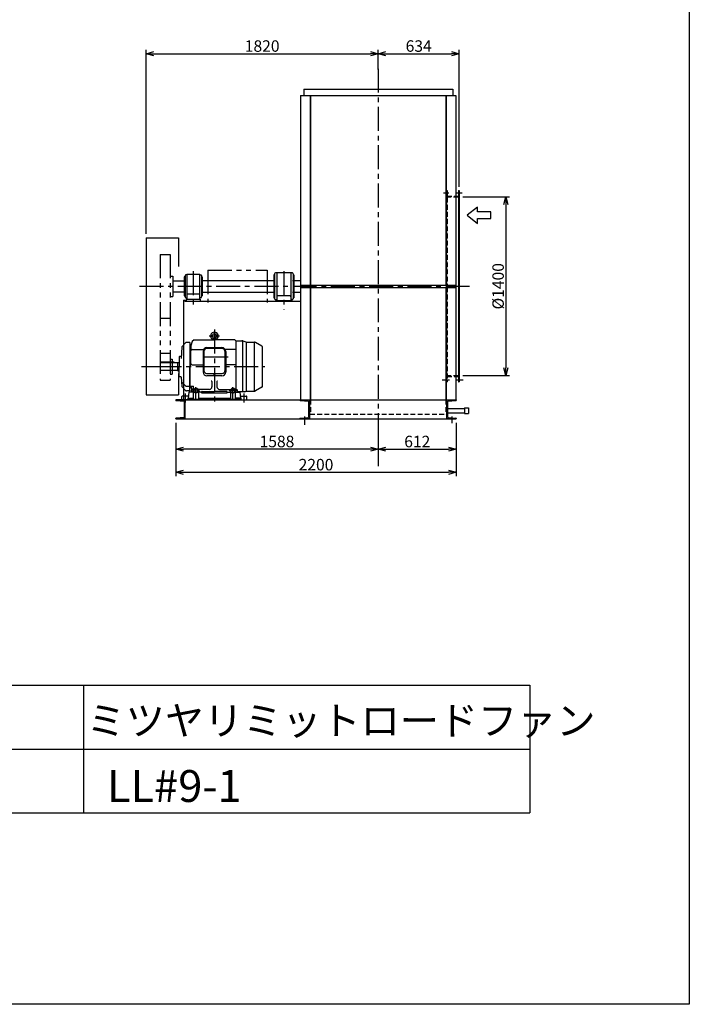
# Model space of a CAD drawing. Extents: x 8117 to 18617, y 10518 to 25268.
# Drawn here: x 13367 to 18617, y 10518 to 18234 of the extents above; entities that cross this region are included whole.
import ezdxf

# ---------------------------------------------------------------- set-up
doc = ezdxf.new("R2010")
doc.units = 0
doc.header["$LTSCALE"] = 150
doc.header["$MEASUREMENT"] = 0
doc.header["$PDSIZE"] = 1
for name, pattern in [('CENTER', [2, 1.25, -0.25, 0.25, -0.25]), ('HIDDEN', [0.375, 0.25, -0.125]), ('PHANTOM', [2.5, 1.25, -0.25, 0.25, -0.25, 0.25, -0.25])]:
    doc.linetypes.add(name, pattern=pattern)
doc.layers.get('DEFPOINTS').update_dxf_attribs({"linetype": 'CONTINUOUS'})
for name, color, linetype in [('4', 7, 'CONTINUOUS'), ('CT', 3, 'CENTER'), ('FUTO', 4, 'CONTINUOUS'), ('KL', 7, 'HIDDEN'), ('SL', 1, 'PHANTOM'), ('SP', 2, 'CONTINUOUS')]:
    doc.layers.add(name, color=color, linetype=linetype)
doc.styles.get("Standard").update_dxf_attribs({"font": 'SIMPLEX', "oblique": 15, "bigfont": 'EXTFONT'})
doc.styles.add('SUNPOU', font='simplex.shx', dxfattribs={"oblique": 15, "bigfont": 'extfont.shx'})
doc.dimstyles.new('MATSU', dxfattribs={"dimscale": 10, "dimtxt": 3, "dimasz": 2, "dimexe": 1, "dimexo": 1, "dimgap": 0.5, "dimtad": 1, "dimdec": 4, "dimdsep": 46, "dimtxsty": 'SUNPOU', "dimblk": 'CLOSED', "dimcen": 0, "dimclrd": 256, "dimclre": 256, "dimclrt": 256, "dimadec": 0, "dimazin": 0, "dimtfac": 1, "dimtdec": 4, "dimtmove": 0, "dimatfit": 3, "dimldrblk": 'CLOSED', "dimfxl": 0, "dimtolj": 1, "dimarcsym": 0})

# ---------------------------------------------------------------- blocks, each defined once
blk = doc.blocks.new('_Open30')
at = {"layer": 'FUTO', "color": 0, "lineweight": -2}
for p, q in [((-1, 0.27), (0, 0)), ((0, 0), (-1, -0.27)), ((0, 0), (-1, 0))]:
    blk.add_line(p, q, dxfattribs=at)
blk = doc.blocks.new('*D11')
at = {"layer": 'DEFPOINTS', "color": 0}
for p in [(16812, 16844.9), (16812, 15444.9), (17177.7, 15444.9)]:
    blk.add_point(p, dxfattribs=at)
at = {"layer": 'FUTO', "color": 2, "lineweight": -2}
for p, q in [((16842, 16844.9), (17207.7, 16844.9)), ((17177.7, 16784.9), (17177.7, 15504.9)), ((16842, 15444.9), (17207.7, 15444.9))]:
    blk.add_line(p, q, dxfattribs=at)
at = {"layer": 'FUTO', "color": 2, "lineweight": -2, "xscale": 60, "yscale": 60, "zscale": 60}
for p, rotation in [((17177.7, 16844.9), 90), ((17177.7, 15444.9), 270)]:
    blk.add_blockref('_Open30', p, dxfattribs=dict(at, rotation=rotation))
at = {"layer": 'FUTO', "color": 2, "insert": (17117.7, 16144.9), "char_height": 90, "attachment_point": 5, "rotation": 90, "style": 'SUNPOU'}
blk.add_mtext('\\A1;%%C1400', dxfattribs=at)
blk = doc.blocks.new('*D12')
at = {"layer": 'DEFPOINTS', "color": 0}
for p in [(16812, 17967.4), (16178, 17813.1), (16812, 16894.9)]:
    blk.add_point(p, dxfattribs=at)
at = {"layer": 'FUTO', "color": 2, "lineweight": -2}
for p, q in [((16178, 17843.1), (16178, 17997.4)), ((16812, 16924.9), (16812, 17997.4)), ((16238, 17967.4), (16752, 17967.4))]:
    blk.add_line(p, q, dxfattribs=at)
at = {"layer": 'FUTO', "color": 2, "lineweight": -2, "xscale": 60, "yscale": 60, "zscale": 60, "rotation": 180}
blk.add_blockref('_Open30', (16178, 17967.4), dxfattribs=at)
at = {"layer": 'FUTO', "color": 2, "lineweight": -2, "xscale": 60, "yscale": 60, "zscale": 60}
blk.add_blockref('_Open30', (16812, 17967.4), dxfattribs=at)
at = {"layer": 'FUTO', "color": 2, "insert": (16495, 18027.4), "char_height": 90, "attachment_point": 5, "style": 'SUNPOU'}
blk.add_mtext('\\A1;634', dxfattribs=at)
blk = doc.blocks.new('まっすぐの矢印')
at = {"layer": 'SP'}
for p, q in [((-32.1, -41.5), (0, 0)), ((0, 0), (32.1, -41.5)), ((-13, -41.5), (-32.1, -41.5)), ((-13, -93.5), (-13, -41.5)), ((13, -41.5), (13, -93.5)), ((32.1, -41.5), (13, -41.5)), ((13, -93.5), (-13, -93.5))]:
    blk.add_line(p, q, dxfattribs=at)
blk = doc.blocks.new('*D5')
at = {"layer": 'DEFPOINTS', "color": 0}
for p in [(14590, 15104.9), (16790, 15104.9), (16790, 14686.9)]:
    blk.add_point(p, dxfattribs=at)
at = {"layer": 'FUTO', "color": 2, "lineweight": -2}
for p, q in [((14590, 15074.9), (14590, 14656.9)), ((16790, 15074.9), (16790, 14656.9)), ((14650, 14686.9), (16730, 14686.9))]:
    blk.add_line(p, q, dxfattribs=at)
at = {"layer": 'FUTO', "color": 2, "lineweight": -2, "xscale": 60, "yscale": 60, "zscale": 60, "rotation": 180}
blk.add_blockref('_Open30', (14590, 14686.9), dxfattribs=at)
at = {"layer": 'FUTO', "color": 2, "lineweight": -2, "xscale": 60, "yscale": 60, "zscale": 60}
blk.add_blockref('_Open30', (16790, 14686.9), dxfattribs=at)
at = {"layer": 'FUTO', "color": 2, "insert": (15690, 14746.9), "char_height": 90, "attachment_point": 5, "style": 'SUNPOU'}
blk.add_mtext('\\A1;2200', dxfattribs=at)
blk = doc.blocks.new('*D6')
at = {"layer": 'DEFPOINTS', "color": 0}
for p in [(16178, 15104.9), (16790, 15104.9), (16790, 14868.2)]:
    blk.add_point(p, dxfattribs=at)
at = {"layer": 'FUTO', "color": 2, "lineweight": -2}
for p, q in [((16178, 15074.9), (16178, 14838.2)), ((16790, 15074.9), (16790, 14838.2)), ((16238, 14868.2), (16730, 14868.2))]:
    blk.add_line(p, q, dxfattribs=at)
at = {"layer": 'FUTO', "color": 2, "lineweight": -2, "xscale": 60, "yscale": 60, "zscale": 60, "rotation": 180}
blk.add_blockref('_Open30', (16178, 14868.2), dxfattribs=at)
at = {"layer": 'FUTO', "color": 2, "lineweight": -2, "xscale": 60, "yscale": 60, "zscale": 60}
blk.add_blockref('_Open30', (16790, 14868.2), dxfattribs=at)
at = {"layer": 'FUTO', "color": 2, "insert": (16484, 14928.2), "char_height": 90, "attachment_point": 5, "style": 'SUNPOU'}
blk.add_mtext('\\A1;612', dxfattribs=at)
blk = doc.blocks.new('*D7')
at = {"layer": 'DEFPOINTS', "color": 0}
for p in [(14590, 15104.9), (16178, 15104.9), (14590, 14868.2)]:
    blk.add_point(p, dxfattribs=at)
at = {"layer": 'FUTO', "color": 2, "lineweight": -2}
for p, q in [((14590, 15074.9), (14590, 14838.2)), ((16178, 15074.9), (16178, 14838.2)), ((16118, 14868.2), (14650, 14868.2))]:
    blk.add_line(p, q, dxfattribs=at)
at = {"layer": 'FUTO', "color": 2, "lineweight": -2, "xscale": 60, "yscale": 60, "zscale": 60, "rotation": 180}
blk.add_blockref('_Open30', (14590, 14868.2), dxfattribs=at)
at = {"layer": 'FUTO', "color": 2, "lineweight": -2, "xscale": 60, "yscale": 60, "zscale": 60}
blk.add_blockref('_Open30', (16178, 14868.2), dxfattribs=at)
at = {"layer": 'FUTO', "color": 2, "insert": (15384, 14928.2), "char_height": 90, "attachment_point": 5, "style": 'SUNPOU'}
blk.add_mtext('\\A1;1588', dxfattribs=at)
blk = doc.blocks.new('*D9')
at = {"layer": 'DEFPOINTS', "color": 0}
for p in [(16178, 17967.4), (16178, 17843.1), (14358, 16524.9)]:
    blk.add_point(p, dxfattribs=at)
at = {"layer": 'SP', "color": 2, "lineweight": -2}
for p, q in [((14358, 16554.9), (14358, 17997.4)), ((16178, 17873.1), (16178, 17997.4)), ((14418, 17967.4), (16118, 17967.4))]:
    blk.add_line(p, q, dxfattribs=at)
at = {"layer": 'SP', "color": 2, "lineweight": -2, "xscale": 60, "yscale": 60, "zscale": 60, "rotation": 180}
blk.add_blockref('_Open30', (14358, 17967.4), dxfattribs=at)
at = {"layer": 'SP', "color": 2, "lineweight": -2, "xscale": 60, "yscale": 60, "zscale": 60}
blk.add_blockref('_Open30', (16178, 17967.4), dxfattribs=at)
at = {"layer": 'SP', "color": 2, "insert": (15268, 18027.4), "char_height": 90, "attachment_point": 5, "style": 'SUNPOU'}
blk.add_mtext('\\A1;1820', dxfattribs=at)

msp = doc.modelspace()

# ---------------------------------------------------------------- linework, layer by layer
at = {"layer": '4'}
for p, q in [((18616.826, 25267.77845), (18616.826, 10517.77845)), ((11366.826, 13017.77845), (17366.826, 13017.77845)), ((13866.826, 13017.77845), (13866.826, 12017.77845)), ((17366.826, 13017.77845), (17366.826, 12017.77845)), ((11366.826, 12517.77845), (17366.826, 12517.77845)), ((11366.826, 12017.77845), (17366.826, 12017.77845)), ((18616.826, 10517.77845), (8116.826, 10517.77845))]:
    msp.add_line(p, q, dxfattribs=at)
at = {"layer": 'CT'}
for p, q in [((16178.04338, 17849.81356), (16178.04338, 14734.89144)), ((16688.58728, 16877.39144), (16731.29292, 16877.39144)), ((16783.28239, 16877.39144), (16835.27187, 16877.39144)), ((14728.04338, 16263.39494), (14728.04338, 15982.06081)), ((15438.04338, 16263.39494), (15438.04338, 15959.72728)), ((14307.19325, 16144.89144), (16905.37086, 16144.89144)), ((14933.54338, 15754.89144), (14853.54338, 15754.89144)), ((14893.54338, 15804.89144), (14893.54338, 15234.89144)), ((15002.54332, 15589.89144), (14784.54338, 15589.89144)), ((14321.08665, 15514.89144), (14623.90534, 15514.89144)), ((14448.04338, 15514.89144), (15287.54338, 15514.89144)), ((16678.75868, 15412.39144), (16735.80142, 15412.39144)), ((16782.92365, 15412.39144), (16843.0665, 15412.39144)), ((14663.54338, 15304.89144), (14663.54338, 15234.89144)), ((14718.54338, 15324.89144), (14778.54338, 15324.89144)), ((14748.54338, 15249.89144), (14748.54338, 15354.89144)), ((15068.54338, 15324.89144), (15008.54338, 15324.89144)), ((15038.54338, 15249.89144), (15038.54338, 15354.89144)), ((15123.54338, 15304.89144), (15123.54338, 15234.89144)), ((15599.04338, 15125.05552), (15599.04338, 15059.52269)), ((16755.04338, 15124.41487), (16755.04338, 15071.44422))]:
    msp.add_line(p, q, dxfattribs=at)
at = {"layer": 'DEFPOINTS'}
msp.add_point((14358.04338, 16524.89144), dxfattribs=at)
at = {"layer": 'FUTO'}
for p, q in [((15593.54338, 17689.89144), (15593.54338, 17639.89144)), ((15593.54338, 17689.89144), (16762.54338, 17689.89144)), ((16762.54338, 17689.89144), (16762.54338, 17639.89144)), ((15568.54338, 17639.89144), (15568.54338, 15254.89144)), ((15568.54338, 17639.89144), (16786.24338, 17639.89144)), ((15643.54338, 17639.89144), (15643.54338, 16153.89144)), ((15648.04338, 17639.89144), (15648.04338, 16153.89144)), ((16708.04338, 17639.89144), (16708.04338, 16153.89144)), ((16711.24338, 17639.89144), (16711.24338, 16153.89144)), ((16786.24338, 17639.89144), (16786.24338, 15254.89144)), ((16787.54338, 16850.89144), (16806.04338, 16850.89144)), ((16806.04338, 16894.89144), (16806.04338, 15394.89144)), ((16806.04338, 16894.89144), (16812.04338, 16894.89144)), ((16812.04338, 16894.89144), (16812.04338, 15394.89144)), ((14358.04338, 16524.89144), (14358.04338, 15294.89144)), ((14358.04338, 16524.89144), (14613.04338, 16524.89144)), ((14613.04338, 16524.89144), (14613.04338, 16298.58181)), ((14657.54338, 16219.89144), (14657.54338, 16069.89144)), ((14663.04338, 16219.89144), (14657.54338, 16219.89144)), ((14663.04338, 16228.89144), (14663.04338, 16060.89144)), ((14678.04338, 16234.89144), (14669.04338, 16234.89144)), ((14778.04338, 16237.89144), (14678.04338, 16237.89144)), ((14678.04338, 16237.89144), (14678.04338, 16044.89144)), ((14778.04338, 16044.89144), (14778.04338, 16237.89144)), ((14778.04338, 16234.89144), (14787.04338, 16234.89144)), ((14793.04338, 16228.89144), (14793.04338, 16060.89144)), ((14793.04338, 16219.89144), (14798.54338, 16219.89144)), ((14798.54338, 16219.89144), (14798.54338, 16069.89144)), ((15360.54338, 16234.89144), (15360.54338, 16054.89144)), ((15365.54338, 16234.89144), (15360.54338, 16234.89144)), ((15365.54338, 16242.89144), (15365.54338, 16046.89144)), ((15504.54338, 16248.89144), (15371.54338, 16248.89144)), ((15383.04338, 16248.89144), (15383.04338, 16032.89144)), ((15493.04338, 16248.89144), (15493.04338, 16032.89144)), ((15510.54338, 16242.89144), (15510.54338, 16046.89144)), ((15510.54338, 16234.89144), (15515.54338, 16234.89144)), ((15515.54338, 16234.89144), (15515.54338, 16054.89144)), ((14568.04338, 16187.39144), (14657.54338, 16187.39144)), ((14798.04338, 16189.89144), (15367.04338, 16189.89144)), ((15507.04338, 16189.89144), (15568.54338, 16189.89144)), ((15568.54338, 16153.89144), (16786.24338, 16153.89144)), ((15568.54338, 16135.89144), (16786.24338, 16135.89144)), ((15643.54338, 16135.89144), (15643.54338, 15254.89144)), ((15648.04338, 16135.89144), (15648.04338, 15254.89144)), ((16708.04338, 16135.89144), (16708.04338, 15254.89144)), ((16711.24338, 16135.89144), (16711.24338, 15254.89144)), ((14568.04338, 16102.39144), (14657.54338, 16102.39144)), ((14657.54338, 16069.89144), (14663.04338, 16069.89144)), ((14669.04338, 16054.89144), (14678.04338, 16054.89144)), ((14772.04338, 16081.89144), (14684.04338, 16081.89144)), ((14787.04338, 16054.89144), (14778.04338, 16054.89144)), ((14798.54338, 16069.89144), (14793.04338, 16069.89144)), ((14798.04338, 16099.89144), (15367.04338, 16099.89144)), ((15360.54338, 16054.89144), (15365.54338, 16054.89144)), ((15487.04338, 16068.89144), (15389.04338, 16068.89144)), ((15507.04338, 16099.89144), (15569.84338, 16099.89144)), ((15515.54338, 16054.89144), (15510.54338, 16054.89144)), ((14651.54338, 16036.89144), (14651.54338, 15254.89144)), ((14651.54338, 16036.89144), (14661.54338, 16036.89144)), ((14661.54338, 16036.89144), (14661.54338, 16026.89144)), ((14661.54338, 16026.89144), (15568.54338, 16026.89144)), ((14673.04338, 16044.89144), (14783.04338, 16044.89144)), ((14673.04338, 16044.89144), (14673.04338, 16026.89144)), ((14783.04338, 16044.89144), (14783.04338, 16026.89144)), ((15371.54338, 16040.89144), (15383.04338, 16040.89144)), ((15373.04338, 16032.89144), (15503.04338, 16032.89144)), ((15373.04338, 16032.89144), (15373.04338, 16026.89144)), ((15504.54338, 16040.89144), (15493.04338, 16040.89144)), ((15503.04338, 16032.89144), (15503.04338, 16026.89144)), ((14636.84953, 15667.51742), (14632.20671, 15578.92611)), ((14666.75798, 15701.05843), (14639.76482, 15674.06527)), ((14699.54338, 15704.89144), (14673.48015, 15703.98128)), ((14699.54338, 15704.89144), (14699.54338, 15514.89144)), ((14699.54338, 15676.89144), (14704.54338, 15676.89144)), ((14704.54338, 15676.89144), (14709.54338, 15676.89144)), ((14704.54338, 15676.89144), (14704.54338, 15514.89144)), ((14704.54338, 15676.89144), (14704.54338, 15514.89144)), ((14718.92156, 15711.89144), (14709.54338, 15676.89144)), ((14709.54338, 15676.89144), (14709.54338, 15639.89144)), ((14734.54338, 15724.89144), (14718.92156, 15711.89144)), ((14734.54338, 15724.89144), (14893.54338, 15724.89144)), ((14879.32073, 15733.44216), (14878.54338, 15724.89144)), ((14893.54338, 15737.39144), (14881.98882, 15736.15346)), ((14881.98882, 15736.15346), (14905.09795, 15736.15346)), ((14893.54338, 15737.39144), (14905.09795, 15736.15346)), ((15052.54332, 15724.89144), (14893.54338, 15724.89144)), ((14907.76604, 15733.44216), (14908.54338, 15724.89144)), ((15052.54332, 15724.89144), (15062.54332, 15716.56966)), ((15062.54332, 15718.39144), (15109.01671, 15718.39144)), ((15062.54332, 15718.39144), (15062.54332, 15334.89144)), ((15112.54332, 15718.07796), (15112.54332, 15318.89144)), ((15115.85716, 15717.18539), (15139.45177, 15708.5975)), ((15142.74327, 15707.70882), (15142.74327, 15322.39144)), ((15146.2921, 15707.39144), (15207.23241, 15707.39144)), ((15208.44335, 15322.39144), (15208.44335, 15707.34237)), ((15265.04332, 15676.3348), (15214.73241, 15705.38192)), ((15267.54338, 15672.5414), (15267.54338, 15357.75109)), ((14618.04338, 15592.89144), (14618.04338, 15514.89144)), ((14630.19646, 15594.89144), (14620.04338, 15594.89144)), ((14709.54338, 15539.89144), (14709.54338, 15639.89144)), ((14719.54338, 15649.89144), (14809.16619, 15649.89144)), ((14804.54338, 15633.89144), (14804.54338, 15472.19369)), ((14811.54338, 15636.89144), (14811.54338, 15482.19369)), ((14955.54332, 15656.89144), (14831.54338, 15656.89144)), ((14834.54338, 15663.89144), (14952.54338, 15663.89144)), ((14975.54332, 15636.89144), (14975.54332, 15482.19369)), ((15062.54332, 15649.89144), (14977.92052, 15649.89144)), ((14982.54332, 15633.89144), (14982.54332, 15472.19369)), ((14468.04338, 15548.89144), (14468.04338, 15484.89144)), ((14578.04338, 15548.89144), (14468.04338, 15548.89144)), ((14608.04338, 15544.89144), (14468.04338, 15544.89144)), ((14578.04338, 15548.89144), (14578.04338, 15544.89144)), ((14608.04338, 15547.39144), (14618.04338, 15547.39144)), ((14608.04338, 15482.39144), (14608.04338, 15547.39144)), ((14618.04338, 15436.89144), (14618.04338, 15514.89144)), ((14699.54338, 15324.89144), (14699.54338, 15514.89144)), ((14704.54338, 15352.89144), (14704.54338, 15514.89144)), ((14704.54338, 15352.89144), (14704.54338, 15514.89144)), ((14719.54338, 15529.89144), (14804.54338, 15529.89144)), ((15062.54332, 15529.89144), (14982.54332, 15529.89144)), ((14608.04338, 15484.89144), (14468.04338, 15484.89144)), ((14608.04338, 15482.39144), (14618.04338, 15482.39144)), ((14613.04338, 15461.94887), (14613.04338, 15294.89144)), ((14630.19646, 15434.89144), (14620.04338, 15434.89144)), ((14831.54338, 15462.19369), (14955.54338, 15462.19369)), ((14952.54332, 15442.19369), (14834.54338, 15442.19369)), ((14899.99626, 15449.19369), (14885.40715, 15449.19369)), ((16786.24338, 15438.89144), (16806.04338, 15438.89144)), ((14633.17473, 15432.38668), (14636.84953, 15362.26546)), ((14666.61443, 15363.99618), (14637.82195, 15392.78841)), ((14666.75798, 15328.72445), (14639.76482, 15355.71761)), ((14673.68547, 15361.06722), (14699.54338, 15361.06722)), ((14709.54338, 15363.1307), (14728.63201, 15363.1307)), ((14719.70159, 15334.89144), (14709.54338, 15363.1307)), ((14709.54338, 15356.01791), (14712.10198, 15356.01791)), ((14716.54338, 15334.89144), (14709.54338, 15356.01791)), ((14728.63201, 15339.89144), (14728.63201, 15363.1307)), ((14873.54338, 15397.38753), (14873.54338, 15356.49544)), ((14913.54338, 15397.38753), (14913.54338, 15356.49544)), ((16806.04338, 15394.89144), (16812.04338, 15394.89144)), ((14358.04338, 15294.89144), (14613.04338, 15294.89144)), ((14638.54338, 15254.89144), (14638.54338, 15281.89144)), ((14690.41838, 15284.89144), (14641.54338, 15284.89144)), ((14699.54338, 15324.89144), (14673.48015, 15325.8016)), ((14693.54338, 15314.89144), (14688.54338, 15266.89144)), ((14728.54338, 15314.89144), (14693.54338, 15314.89144)), ((14699.54338, 15352.89144), (14704.54338, 15352.89144)), ((14710.57927, 15352.89144), (14704.54338, 15352.89144)), ((14713.54338, 15314.89144), (14713.54338, 15331.89144)), ((14731.22287, 15334.89144), (14716.54338, 15334.89144)), ((14728.54338, 15259.89144), (14728.54338, 15324.89144)), ((14748.54338, 15343.36703), (14732.54338, 15334.12972)), ((14732.54338, 15315.65414), (14732.54338, 15334.12972)), ((14748.54338, 15306.41683), (14732.54338, 15315.65414)), ((14764.54338, 15334.12972), (14748.54338, 15343.36703)), ((14764.54338, 15315.65414), (14748.54338, 15306.41683)), ((14764.54338, 15315.65414), (14764.54338, 15334.12972)), ((14773.54338, 15334.89144), (14765.86389, 15334.89144)), ((14768.54338, 15324.89144), (14768.54338, 15259.89144)), ((14793.54338, 15314.89144), (14768.54338, 15314.89144)), ((14853.94328, 15336.49935), (14773.54338, 15334.89144)), ((14793.54338, 15314.89144), (14793.54338, 15315.89144)), ((14793.54338, 15309.89144), (14793.54338, 15314.89144)), ((14793.54338, 15309.89144), (14993.54338, 15309.89144)), ((14798.54338, 15320.89144), (14893.54338, 15320.89144)), ((14988.54332, 15320.89144), (14893.54338, 15320.89144)), ((14933.14342, 15336.49935), (15013.54332, 15334.89144)), ((14993.54332, 15314.89144), (14993.54332, 15315.89144)), ((14993.54332, 15314.89144), (15018.54338, 15314.89144)), ((14993.54338, 15314.89144), (14993.54338, 15309.89144)), ((15013.54332, 15334.89144), (15021.22287, 15334.89144)), ((15018.54338, 15324.89144), (15018.54338, 15259.89144)), ((15022.54338, 15334.12972), (15038.54338, 15343.36703)), ((15022.54338, 15315.65414), (15022.54338, 15334.12972)), ((15022.54338, 15315.65414), (15038.54338, 15306.41683)), ((15038.54338, 15343.36703), (15054.54338, 15334.12972)), ((15038.54338, 15306.41683), (15054.54338, 15315.65414)), ((15054.54338, 15315.65414), (15054.54338, 15334.12972)), ((15055.86389, 15334.89144), (15070.54332, 15334.89144)), ((15058.54338, 15259.89144), (15058.54338, 15324.89144)), ((15058.54338, 15314.89144), (15093.54338, 15314.89144)), ((15073.54332, 15314.89144), (15073.54332, 15331.89144)), ((15133.1494, 15318.89144), (15073.54332, 15318.89144)), ((15093.54338, 15314.89144), (15098.54338, 15266.89144)), ((15096.66838, 15284.89144), (15145.54338, 15284.89144)), ((15133.1494, 15318.89144), (15142.76537, 15322.39144)), ((15142.74327, 15322.39144), (15207.23241, 15322.39144)), ((15148.54338, 15254.89144), (15148.54338, 15281.89144)), ((15265.04332, 15353.44808), (15214.73241, 15324.40096)), ((14665.04338, 15254.89144), (14590.04338, 15254.89144)), ((14590.04338, 15254.89144), (14590.04338, 15251.55325)), ((14591.04338, 15254.89144), (16790.24338, 15254.89144)), ((14654.89201, 15242.21441), (14593.69476, 15247.56847)), ((14695.54338, 15254.89144), (14638.54338, 15254.89144)), ((14658.54338, 15121.55325), (14658.54338, 15238.22963)), ((14665.04338, 15104.89144), (14665.04338, 15254.89144)), ((14685.54338, 15266.89144), (14685.54338, 15259.89144)), ((14685.54338, 15266.89144), (14728.54338, 15266.89144)), ((14685.54338, 15259.89144), (15101.54338, 15259.89144)), ((14695.54338, 15254.89144), (14695.54338, 15259.89144)), ((14768.54338, 15266.89144), (15018.54338, 15266.89144)), ((15101.54338, 15266.89144), (15058.54338, 15266.89144)), ((15091.54338, 15254.89144), (15091.54338, 15259.89144)), ((15091.54338, 15254.89144), (15148.54338, 15254.89144)), ((15101.54338, 15266.89144), (15101.54338, 15259.89144)), ((16715.04338, 15104.89144), (16715.04338, 15254.89144)), ((16715.04338, 15254.89144), (16790.04338, 15254.89144)), ((16721.54338, 15238.22963), (16721.54338, 15121.55325)), ((16786.39201, 15247.56847), (16725.19476, 15242.21441)), ((16790.04338, 15254.89144), (16790.04338, 15251.55325)), ((16711.3188, 15187.79158), (16854.5188, 15187.79158)), ((16711.3188, 15153.79158), (16854.5188, 15153.79158)), ((16854.5188, 15192.79158), (16884.5188, 15192.79158)), ((16854.5188, 15192.79158), (16854.5188, 15148.79158)), ((16854.5188, 15148.79158), (16884.5188, 15148.79158)), ((16884.5188, 15192.79158), (16884.5188, 15148.79158)), ((14590.04338, 15104.89144), (14590.04338, 15108.22963)), ((14590.04338, 15104.89144), (16790.04338, 15104.89144)), ((14665.04338, 15104.89144), (14590.04338, 15104.89144)), ((14654.89201, 15117.56847), (14593.69476, 15112.21441)), ((16790.04338, 15104.89144), (16715.04338, 15104.89144)), ((16725.19476, 15117.56847), (16786.39201, 15112.21441)), ((16790.04338, 15108.22963), (16790.04338, 15104.89144))]:
    msp.add_line(p, q, dxfattribs=at)
msp.add_lwpolyline([(15564.04338, 15104.89144), (15564.04338, 15108.22963, -0.3888787319), (15567.69476, 15112.21441), (15628.89201, 15117.56847, 0.3888787319), (15632.54338, 15121.55325), (15632.54338, 15238.22963, 0.3888787319), (15628.89201, 15242.21441), (15567.69476, 15247.56847, -0.3888787319), (15564.04338, 15251.55325), (15564.04338, 15254.89144), (15639.04338, 15254.89144), (15639.04338, 15104.89144)], format="xyb", close=True, dxfattribs=at)
msp.add_lwpolyline([(15568.04338, 15254.89144), (15643.04338, 15254.89144)], dxfattribs=at)
for centre, radius in [((14893.54338, 15754.89144), 17.5), ((14893.54338, 15449.19369), 3.5), ((14748.54338, 15324.89144), 16), ((15038.54338, 15324.89144), 16)]:
    msp.add_circle(centre, radius, dxfattribs=at)
for centre, radius, start, end in [((14669.04338, 16228.89144), 6, 90, 180), ((14787.04338, 16228.89144), 6, 0, 90), ((15371.54338, 16242.89144), 6, 90, 180), ((15504.54338, 16242.89144), 6, 0, 90), ((14669.04338, 16060.89144), 6, 180, 270), ((14684.04338, 16075.89144), 6, 90, 180), ((14772.04338, 16075.89144), 6, 0, 90), ((14787.04338, 16060.89144), 6, 270, 0), ((15389.04338, 16062.89144), 6, 90, 180), ((15487.04338, 16062.89144), 6, 0, 90), ((15371.54338, 16046.89144), 6, 180, 270), ((15504.54338, 16046.89144), 6, 270, 0), ((14893.54338, 15754.89144), 30, 305.603867, 234.396149), ((14646.83586, 15666.99422), 10.00002, 135, 177.000961), ((14673.82903, 15693.98739), 9.99997, 91.999329, 135), ((14872.58501, 15725.62124), 5.99998, 354.805573, 54.396263), ((14882.3084, 15733.17055), 2.99999, 96.115173, 174.805571), ((14904.77837, 15733.17055), 2.99998, 5.194427, 83.884827), ((14914.50176, 15725.62124), 5.99998, 125.603737, 185.194427), ((14893.54338, 15754.89144), 30, 305.190048, 305.603867), ((15109.01671, 15698.39144), 20, 69.999954, 90), ((15146.2921, 15727.39144), 20, 250.000275, 270), ((15207.23241, 15692.39144), 15, 60.000183, 90), ((15262.54332, 15672.00472), 4.99996, 0, 59.999718), ((14620.04338, 15592.89144), 2, 90, 180), ((14630.19646, 15597.89144), 2.99996, 270, 357.000443), ((14719.54338, 15639.89144), 10, 90, 180), ((14834.54338, 15633.89144), 30, 90, 180), ((14831.54338, 15636.89144), 20, 90, 180), ((14952.54332, 15633.89144), 30, 0, 90), ((14955.54332, 15636.89144), 20, 0, 90), ((14719.54338, 15539.89144), 10, 180, 270), ((14620.04338, 15436.89144), 2, 180, 270), ((14630.19646, 15431.89144), 3, 2.999557, 90), ((14834.54338, 15472.19369), 30, 180, 270), ((14831.54338, 15482.19369), 20, 180, 270), ((14952.54332, 15472.19369), 30, 270, 0), ((14955.54332, 15482.19369), 20, 270, 0), ((14644.89299, 15399.8597), 10.00014, 183.000427, 225.000977), ((14646.83586, 15362.78866), 9.99997, 182.999054, 225), ((14673.68547, 15371.06722), 10, 225, 270), ((14853.54338, 15356.49544), 20, 271.145721, 0), ((14868.54338, 15397.38753), 5, 0, 90), ((14933.54332, 15356.49544), 20.00009, 180, 268.854279), ((14918.54338, 15397.38753), 5, 90, 180), ((15262.54332, 15357.77816), 5, 300.000275, 0), ((14641.54338, 15281.89144), 3, 90, 180), ((14673.82903, 15335.79549), 9.99998, 225, 268.000671), ((14716.54338, 15331.89144), 3, 90, 180), ((14723.63201, 15339.89144), 5, 270, 0), ((14748.54338, 15324.89144), 20, 0, 180), ((14798.54338, 15315.89144), 5, 90, 180), ((14988.54332, 15315.89144), 5, 0, 90), ((15038.54338, 15324.89144), 20, 0, 180), ((15070.54332, 15331.89144), 3, 0, 90), ((15145.54338, 15281.89144), 3, 0, 90), ((15207.23241, 15337.39144), 15.00009, 270, 299.999817), ((14594.04338, 15251.55325), 4, 180, 265), ((14654.54338, 15238.22963), 4, 0, 85), ((16725.54338, 15238.22963), 4, 95, 180), ((16786.04338, 15251.55325), 4, 275, 360), ((14594.04338, 15108.22963), 4, 95, 180), ((14654.54338, 15121.55325), 4, 275, 0), ((16725.54338, 15121.55325), 4, 180, 265), ((16786.04338, 15108.22963), 4, 0, 85)]:
    msp.add_arc(centre, radius, start, end, dxfattribs=at)
at = {"layer": 'KL'}
for p, q in [((16711.24338, 16894.89144), (16717.24338, 16894.89144)), ((16711.24338, 16844.89144), (16812.04338, 16844.89144)), ((16714.04338, 16849.20418), (16714.04338, 15440.5787)), ((16717.24338, 16894.89144), (16717.24338, 16153.89144)), ((16717.24338, 16850.89144), (16787.54338, 16850.89144)), ((16717.24338, 16135.89144), (16717.24338, 15394.89144)), ((16711.24338, 15444.89144), (16812.04338, 15444.89144)), ((16717.24338, 15438.89144), (16786.24338, 15438.89144)), ((16711.24338, 15394.89144), (16717.24338, 15394.89144)), ((15643.54338, 15254.89144), (15643.54338, 15141.98648)), ((15648.04338, 15254.89144), (15648.04338, 15141.98648)), ((16708.04338, 15254.89144), (16708.04338, 15141.98648)), ((16711.24338, 15254.89144), (16711.24338, 15141.98648)), ((15643.54338, 15141.98648), (16711.24338, 15141.98648))]:
    msp.add_line(p, q, dxfattribs=at)
at = {"layer": 'SL'}
for p, q in [((14468.04338, 16394.89144), (14468.04338, 15408.89144)), ((14468.04338, 16394.89144), (14545.94338, 16394.89144)), ((14545.94338, 16394.89144), (14545.94338, 15408.89144)), ((14545.94338, 16224.89144), (14568.04338, 16224.89144)), ((14568.04338, 16224.89144), (14568.04338, 16064.89144)), ((14842.2854, 16271.59034), (15307.56181, 16271.59034)), ((14842.2854, 16271.59034), (14842.2854, 16016.89144)), ((15307.56181, 16271.59034), (15307.56181, 16016.89144)), ((14545.94338, 16064.89144), (14568.04338, 16064.89144)), ((14468.04338, 15894.89144), (14545.94338, 15894.89144)), ((14468.04338, 15620.89144), (14545.94338, 15620.89144)), ((14545.94338, 15574.89144), (14561.04338, 15574.89144)), ((14561.04338, 15574.89144), (14561.04338, 15454.89144)), ((14545.94338, 15454.89144), (14561.04338, 15454.89144)), ((14468.04338, 15408.89144), (14545.94338, 15408.89144))]:
    msp.add_line(p, q, dxfattribs=at)

# ---------------------------------------------------------------- block references
at = {"layer": 'FUTO', "xscale": -2, "yscale": 2, "zscale": 2, "rotation": 90}
msp.add_blockref('まっすぐの矢印', (16873.89016, 16701.14333), dxfattribs=at)

# ---------------------------------------------------------------- texts
at = {"layer": '4'}
for s, height, p in [('ミツヤリミットロードファン', 225, (13890.7913, 12628.71496)), ('LL#9-1', 250, (14050.09847, 12103.57637))]:
    msp.add_text(s, height=height, dxfattribs=at).set_placement(p)

# ---------------------------------------------------------------- dimensions: what is measured, and where the dimension line sits
at = {"layer": 'FUTO'}
for base, p1, p2, picture, middle in [((16812.04338, 17967.43787), (16178.04338, 17813.05078), (16812.04338, 16894.89144), '*D12', (16495.04338, 18027.43787)), ((16790.04338, 14686.85752), (14590.04338, 15104.89144), (16790.04338, 15104.89144), '*D5', (15690.04338, 14746.85752)), ((14590.04338, 14868.1932), (16178.04338, 15104.89144), (14590.04338, 15104.89144), '*D7', (15384.04338, 14928.1932)), ((16790.04338, 14868.18796), (16178.04338, 15104.89144), (16790.04338, 15104.89144), '*D6', (16484.04338, 14928.18796))]:
    dim = msp.add_linear_dim(base=base, p1=p1, p2=p2, dimstyle='MATSU', override={"dimscale": 30, "dimblk": 'Open30', "dimclrd": 2, "dimclre": 2, "dimclrt": 2, "dimldrblk": 'Open30'}, dxfattribs=at)
    dim.commit()
    dim.dimension.update_dxf_attribs({"geometry": picture, "text_midpoint": middle})
dim = msp.add_linear_dim(base=(17177.65324, 15444.89144), p1=(16812.04338, 16844.89144), p2=(16812.04338, 15444.89144), angle=90, text='%%C<>', dimstyle='MATSU', override={"dimscale": 30, "dimblk": 'Open30', "dimclrd": 2, "dimclre": 2, "dimclrt": 2, "dimldrblk": 'Open30'}, dxfattribs=at)
dim.commit()
dim.dimension.update_dxf_attribs({"geometry": '*D11', "text_midpoint": (17117.65324, 16144.89144)})
at = {"layer": 'SP'}
dim = msp.add_linear_dim(base=(16178.04338, 17967.43787), p1=(14358.04338, 16524.89144), p2=(16178.04338, 17843.05078), dimstyle='MATSU', override={"dimscale": 30, "dimblk": 'Open30', "dimclrd": 2, "dimclre": 2, "dimclrt": 2, "dimldrblk": 'Open30'}, dxfattribs=at)
dim.commit()
dim.dimension.update_dxf_attribs({"geometry": '*D9', "text_midpoint": (15268.04338, 18027.43787)})

doc.saveas('drawing.dxf')
